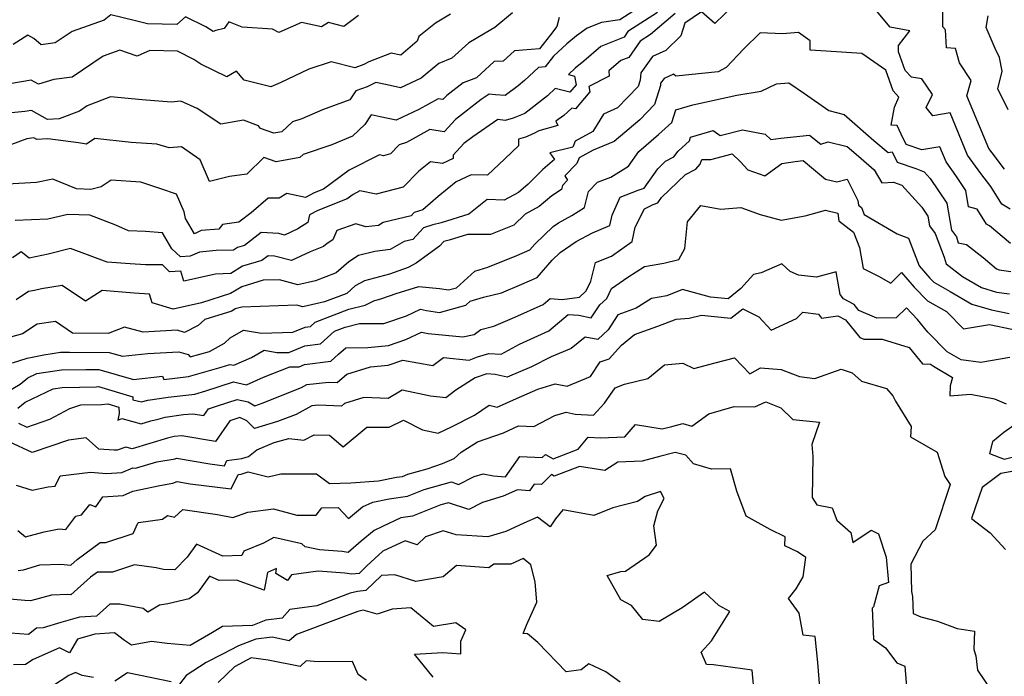
# Model space of a CAD drawing. Extents: x 2089624 to 2097826, y 2854827 to 2863029.
# Drawn here: x 2090612 to 2090906, y 2859176 to 2859372 of the extents above; entities that cross this region are included whole.
import ezdxf

# ---------------------------------------------------------------- set-up
doc = ezdxf.new("R2010")
doc.units = 0

msp = doc.modelspace()

# ---------------------------------------------------------------- linework, layer by layer
at = {"layer": 'Unknown_Line_Type', "color": 0}
for points in [[(2090905.93, 2859327.31, 2760), (2090902.25, 2859332.13, 2760), (2090901.24, 2859333.52, 2760), (2090898.52, 2859340.19, 2760), (2090894.69, 2859349.18, 2760), (2090895.98, 2859353.82, 2760), (2090892.47, 2859359.06, 2760), (2090891.29, 2859363.42, 2760), (2090888.57, 2859363.58, 2760), (2090888.34, 2859368.96, 2760), (2090887.47, 2859369.86, 2760), (2090887.5, 2859378.38, 2760)], [(2090758.82, 2859374.05, 2768), (2090753.55, 2859369.63, 2768), (2090750.68, 2859368, 2768), (2090745.8, 2859365.05, 2768), (2090740.69, 2859360.46, 2768), (2090736.81, 2859358.89, 2768), (2090731.56, 2859354.49, 2768), (2090725.36, 2859351.61, 2768), (2090721.38, 2859352.49, 2768), (2090717.96, 2859353.25, 2768), (2090715.38, 2859351.95, 2768), (2090711.99, 2859350.68, 2768), (2090710.26, 2859348, 2768), (2090702.04, 2859344.99, 2768), (2090695.92, 2859342.39, 2768), (2090693.06, 2859341.44, 2768), (2090689.89, 2859338.5, 2768), (2090687.49, 2859338.06, 2768), (2090683.56, 2859339.42, 2768), (2090682.9, 2859340.22, 2768), (2090678.42, 2859341.93, 2768), (2090671.65, 2859340.74, 2768), (2090664.6, 2859345.42, 2768), (2090659.69, 2859347.64, 2768), (2090656.84, 2859347.3, 2768), (2090648.14, 2859348.02, 2768), (2090638.68, 2859348.95, 2768), (2090631.68, 2859346.2, 2768), (2090629.43, 2859344.62, 2768), (2090623.34, 2859342.31, 2768), (2090619.86, 2859342.17, 2768), (2090615.08, 2859344.8, 2768), (2090613.07, 2859344.51, 2768), (2090604.12, 2859343.69, 2768)], [(2090797.91, 2859376.43, 2764), (2090790.98, 2859371.95, 2764), (2090785.42, 2859371.16, 2764), (2090781.16, 2859369.47, 2764), (2090777.96, 2859367.16, 2764), (2090775.13, 2859364.79, 2764), (2090771.09, 2859361.09, 2764), (2090768.58, 2859357.85, 2764), (2090766.66, 2859357.71, 2764), (2090762.42, 2859353.84, 2764), (2090760.53, 2859352.23, 2764), (2090756.62, 2859349.33, 2764), (2090753.79, 2859349.49, 2764), (2090751.85, 2859349.74, 2764), (2090749.44, 2859348.09, 2764), (2090741.77, 2859342.14, 2764), (2090738.38, 2859338.49, 2764), (2090734.09, 2859339.13, 2764), (2090727.12, 2859335.24, 2764), (2090725.01, 2859334.54, 2764), (2090722.37, 2859331.87, 2764), (2090720.32, 2859331.32, 2764), (2090719.09, 2859331.58, 2764), (2090710.05, 2859326.97, 2764), (2090702.37, 2859321.32, 2764), (2090699.51, 2859320.18, 2764), (2090696.98, 2859318.77, 2764), (2090691.4, 2859320.06, 2764), (2090689.08, 2859318.6, 2764), (2090685.84, 2859318.62, 2764), (2090680.69, 2859314.22, 2764), (2090677.05, 2859311.44, 2764), (2090672.2, 2859310.73, 2764), (2090671.07, 2859309.38, 2764), (2090665.81, 2859308.9, 2764), (2090663.8, 2859308, 2764), (2090661.05, 2859312.58, 2764), (2090660.71, 2859314.51, 2764), (2090658.35, 2859319.85, 2764), (2090653.68, 2859321.4, 2764), (2090647.73, 2859323.43, 2764), (2090638.89, 2859324.05, 2764), (2090635.9, 2859322.03, 2764), (2090632.82, 2859321.26, 2764), (2090628.55, 2859321.38, 2764), (2090621.4, 2859324.32, 2764), (2090616.59, 2859323.35, 2764), (2090607.75, 2859322.8, 2764)], [(2090807.53, 2859373.82, 2760), (2090800.13, 2859367.58, 2760), (2090797.06, 2859365.59, 2760), (2090793.6, 2859360.71, 2760), (2090791.24, 2859359.75, 2760), (2090787.7, 2859356.73, 2760), (2090787.72, 2859355.06, 2760), (2090781.68, 2859351.97, 2760), (2090781.97, 2859350.42, 2760), (2090777.64, 2859345.31, 2760), (2090776.58, 2859345.57, 2760), (2090774.19, 2859343.32, 2760), (2090771.81, 2859341.67, 2760), (2090772.38, 2859340.36, 2760), (2090766.7, 2859338.79, 2760), (2090765.23, 2859337.93, 2760), (2090762.7, 2859336.87, 2760), (2090760.66, 2859336.29, 2760), (2090760.62, 2859334.28, 2760), (2090756.61, 2859330.35, 2760), (2090751.39, 2859325.51, 2760), (2090746.47, 2859325.63, 2760), (2090742.03, 2859323.47, 2760), (2090736.61, 2859319.1, 2760), (2090732.01, 2859315.17, 2760), (2090729.5, 2859314.33, 2760), (2090728.54, 2859313.29, 2760), (2090720.22, 2859311.3, 2760), (2090718.79, 2859310.46, 2760), (2090715.04, 2859310, 2760), (2090712.03, 2859310.92, 2760), (2090706.29, 2859308.97, 2760), (2090705.13, 2859306.17, 2760), (2090703.41, 2859305.02, 2760), (2090702.39, 2859304.13, 2760), (2090698.39, 2859302.61, 2760), (2090692.78, 2859299.94, 2760), (2090687.72, 2859301.31, 2760), (2090685.79, 2859301.41, 2760), (2090683.93, 2859300, 2760), (2090678.11, 2859298.26, 2760), (2090674.64, 2859296.06, 2760), (2090670.02, 2859295.93, 2760), (2090660.63, 2859293.82, 2760), (2090659.67, 2859296.75, 2760), (2090656.34, 2859296.58, 2760), (2090654.17, 2859298.64, 2760), (2090649.13, 2859298.68, 2760), (2090644.53, 2859298.97, 2760), (2090637.67, 2859299.52, 2760), (2090626.73, 2859303.56, 2760), (2090620, 2859301.84, 2760), (2090614.37, 2859300.63, 2760), (2090612, 2859302.57, 2760), (2090609.41, 2859300.76, 2760)], [(2090802.22, 2859374.15, 2762), (2090793.35, 2859368.42, 2762), (2090792.19, 2859366.78, 2762), (2090785.25, 2859363.94, 2762), (2090780.19, 2859359.63, 2762), (2090777.63, 2859357.48, 2762), (2090775.63, 2859355.64, 2762), (2090777.38, 2859355.14, 2762), (2090777.87, 2859352.52, 2762), (2090776.02, 2859350.33, 2762), (2090771.65, 2859351.41, 2762), (2090769.36, 2859349.26, 2762), (2090762.51, 2859343.95, 2762), (2090759.08, 2859342.52, 2762), (2090756.71, 2859341.86, 2762), (2090754.5, 2859342.14, 2762), (2090746.96, 2859336.97, 2762), (2090744.35, 2859334.95, 2762), (2090741.16, 2859331.52, 2762), (2090741.07, 2859330.52, 2762), (2090737.94, 2859328.96, 2762), (2090734.32, 2859329.49, 2762), (2090730.86, 2859326.7, 2762), (2090726.17, 2859321.94, 2762), (2090718.07, 2859319.77, 2762), (2090713.25, 2859320.83, 2762), (2090711.17, 2859319.76, 2762), (2090709.39, 2859318.46, 2762), (2090700.62, 2859314.95, 2762), (2090698.21, 2859313.61, 2762), (2090697.64, 2859311.32, 2762), (2090694.72, 2859309.49, 2762), (2090690.72, 2859307.59, 2762), (2090689.02, 2859308.05, 2762), (2090683.76, 2859308.33, 2762), (2090678.72, 2859304.48, 2762), (2090676.65, 2859303.86, 2762), (2090675.42, 2859303.08, 2762), (2090670.3, 2859302.93, 2762), (2090665.25, 2859302.48, 2762), (2090662.48, 2859301.23, 2762), (2090659.56, 2859301.08, 2762), (2090657.02, 2859303.5, 2762), (2090654.21, 2859308.28, 2762), (2090649.18, 2859308.63, 2762), (2090644, 2859308.82, 2762), (2090640.23, 2859310.54, 2762), (2090632.53, 2859313.58, 2762), (2090625.89, 2859313.76, 2762), (2090619.97, 2859312.31, 2762), (2090610.12, 2859311.97, 2762)], [(2090825.11, 2859376.48, 2758), (2090819.37, 2859370.88, 2758), (2090815.36, 2859374.33, 2758), (2090810.33, 2859370.98, 2758), (2090809.16, 2859367.13, 2758), (2090804.73, 2859362.82, 2758), (2090800.67, 2859361.01, 2758), (2090797.21, 2859356.09, 2758), (2090797.05, 2859353.93, 2758), (2090796.44, 2859351.99, 2758), (2090790.29, 2859345.65, 2758), (2090786.06, 2859343.75, 2758), (2090784.2, 2859340.64, 2758), (2090782.91, 2859338.52, 2758), (2090777.56, 2859335.62, 2758), (2090776.88, 2859333.89, 2758), (2090770.03, 2859332.14, 2758), (2090771.38, 2859330.15, 2758), (2090767.91, 2859327.15, 2758), (2090763.52, 2859322.79, 2758), (2090760.61, 2859320.3, 2758), (2090756.4, 2859318.03, 2758), (2090751.31, 2859318.22, 2758), (2090745.84, 2859313.8, 2758), (2090737.55, 2859311.26, 2758), (2090734.99, 2859310.66, 2758), (2090732.25, 2859309.75, 2758), (2090729.07, 2859306.3, 2758), (2090726.42, 2859305.67, 2758), (2090722.24, 2859303.22, 2758), (2090717.67, 2859302.65, 2758), (2090712.79, 2859301.46, 2758), (2090709.91, 2859299.55, 2758), (2090706.13, 2859296.26, 2758), (2090699.97, 2859293.9, 2758), (2090694.64, 2859292.7, 2758), (2090689.15, 2859294.21, 2758), (2090684.29, 2859294.05, 2758), (2090677.91, 2859292.14, 2758), (2090674.55, 2859290.1, 2758), (2090665.85, 2859287.35, 2758), (2090657.45, 2859285.4, 2758), (2090651.15, 2859287.27, 2758), (2090650.3, 2859289.95, 2758), (2090645.7, 2859290.24, 2758), (2090636.2, 2859291, 2758), (2090631.22, 2859287.78, 2758), (2090624.25, 2859292.53, 2758), (2090618.07, 2859291.49, 2758), (2090615.96, 2859291.04, 2758), (2090614.2, 2859290.66, 2758), (2090610.48, 2859288.22, 2758)], [(2090907.67, 2859315.28, 2758), (2090905.12, 2859316.87, 2758), (2090901.83, 2859322.1, 2758), (2090898.89, 2859325.95, 2758), (2090894.85, 2859331.48, 2758), (2090889.72, 2859344.09, 2758), (2090884.49, 2859343.2, 2758), (2090882.52, 2859345.78, 2758), (2090884.46, 2859349.61, 2758), (2090881.25, 2859354.35, 2758), (2090878.16, 2859354.76, 2758), (2090876.23, 2859356.83, 2758), (2090874.29, 2859362.42, 2758), (2090874.22, 2859364.24, 2758), (2090877.62, 2859368.62, 2758), (2090871.72, 2859369.72, 2758), (2090866.23, 2859376.4, 2758)], [(2090740.28, 2859373.61, 2770), (2090735.88, 2859370.95, 2770), (2090730.85, 2859367, 2770), (2090730.39, 2859365.57, 2770), (2090725.51, 2859361.36, 2770), (2090722.58, 2859362.02, 2770), (2090715.91, 2859359.37, 2770), (2090714.42, 2859358.62, 2770), (2090711.75, 2859357.61, 2770), (2090704.61, 2859359.38, 2770), (2090697.93, 2859357.18, 2770), (2090689.35, 2859353.16, 2770), (2090686.63, 2859351.87, 2770), (2090678.59, 2859353.91, 2770), (2090676.29, 2859356.56, 2770), (2090673.42, 2859354.94, 2770), (2090665.64, 2859358.69, 2770), (2090663.55, 2859360.11, 2770), (2090658.74, 2859362.54, 2770), (2090650.39, 2859362.78, 2770), (2090646.64, 2859361.06, 2770), (2090641.46, 2859362.85, 2770), (2090636.44, 2859361.04, 2770), (2090627.2, 2859354.78, 2770), (2090621.76, 2859354.07, 2770), (2090617.12, 2859352.68, 2770), (2090614.95, 2859353.88, 2770), (2090608.59, 2859352.86, 2770)], [(2090772.76, 2859372.61, 2766), (2090772.07, 2859369.95, 2766), (2090770.18, 2859367.49, 2766), (2090766.91, 2859363.27, 2766), (2090759.49, 2859362.7, 2766), (2090756.05, 2859359.56, 2766), (2090753.4, 2859359.46, 2766), (2090748.12, 2859354.59, 2766), (2090744.09, 2859353.13, 2766), (2090739.18, 2859349.32, 2766), (2090738.05, 2859348.1, 2766), (2090736.61, 2859348.31, 2766), (2090730.89, 2859345.12, 2766), (2090724.05, 2859341.95, 2766), (2090719.33, 2859342.98, 2766), (2090716.59, 2859343.54, 2766), (2090714.69, 2859340.66, 2766), (2090711.02, 2859337.17, 2766), (2090704.82, 2859334.53, 2766), (2090696.3, 2859331.7, 2766), (2090695.32, 2859330.79, 2766), (2090688.18, 2859329.47, 2766), (2090684.53, 2859330.74, 2766), (2090679.42, 2859325.8, 2766), (2090674.28, 2859325.12, 2766), (2090668.25, 2859323.62, 2766), (2090665.5, 2859330.13, 2766), (2090659.86, 2859333.93, 2766), (2090656.19, 2859333.69, 2766), (2090652.49, 2859334.76, 2766), (2090644.82, 2859335.28, 2766), (2090633.95, 2859336.42, 2766), (2090631.48, 2859334.77, 2766), (2090629.12, 2859335.21, 2766), (2090619.95, 2859336.33, 2766), (2090616.61, 2859336.19, 2766), (2090615.7, 2859336.69, 2766), (2090613.69, 2859336.41, 2766), (2090609.02, 2859334.64, 2766)], [(2090712.86, 2859373.29, 2772), (2090708.42, 2859369.94, 2772), (2090703.81, 2859371.15, 2772), (2090701.76, 2859369.82, 2772), (2090695.74, 2859371.19, 2772), (2090689.04, 2859368.12, 2772), (2090687.11, 2859369.19, 2772), (2090677.99, 2859369.75, 2772), (2090674.09, 2859371.38, 2772), (2090672.64, 2859369.31, 2772), (2090670.16, 2859368.72, 2772), (2090669.36, 2859368.5, 2772), (2090667.18, 2859369.83, 2772), (2090661.04, 2859372.8, 2772), (2090658.54, 2859370.55, 2772), (2090649.72, 2859370.8, 2772), (2090646.13, 2859371.64, 2772), (2090638.75, 2859373.41, 2772), (2090636.8, 2859371.9, 2772), (2090627.22, 2859368.47, 2772), (2090622.15, 2859365.04, 2772), (2090617.96, 2859364.49, 2772), (2090615.77, 2859366.32, 2772), (2090613.91, 2859367.41, 2772), (2090609.57, 2859364.55, 2772)], [(2090907.07, 2859345.03, 2762), (2090903.95, 2859351.34, 2762), (2090905.25, 2859356.55, 2762), (2090904.49, 2859360.67, 2762), (2090903.18, 2859363.37, 2762), (2090900.44, 2859369.62, 2762), (2090901.1, 2859373.12, 2762)], [(2090907.79, 2859305.03, 2756), (2090901.44, 2859310.36, 2756), (2090900.61, 2859310.88, 2756), (2090897.82, 2859315.3, 2756), (2090895.22, 2859316.03, 2756), (2090894.38, 2859320.93, 2756), (2090891.41, 2859325.41, 2756), (2090888.46, 2859329.44, 2756), (2090886.61, 2859333.99, 2756), (2090881.22, 2859333.08, 2756), (2090876.55, 2859334.7, 2756), (2090875.03, 2859337.78, 2756), (2090873.84, 2859340.34, 2756), (2090872.08, 2859340.47, 2756), (2090873.05, 2859345.79, 2756), (2090874.4, 2859348.8, 2756), (2090872.64, 2859350.67, 2756), (2090870.47, 2859356.94, 2756), (2090863.3, 2859361.88, 2756), (2090852.66, 2859362.6, 2756), (2090847.87, 2859362.92, 2756), (2090847.8, 2859365.71, 2756), (2090844.37, 2859368.17, 2756), (2090839.61, 2859367.75, 2756), (2090832.92, 2859368.11, 2756), (2090827.97, 2859363.27, 2756), (2090822.71, 2859357.74, 2756), (2090820.32, 2859356.42, 2756), (2090807.7, 2859355.15, 2756), (2090806.95, 2859355.68, 2756), (2090804.17, 2859354.44, 2756), (2090803.15, 2859352.98, 2756), (2090803.1, 2859352.35, 2756), (2090801.33, 2859346.65, 2756), (2090796.9, 2859342.08, 2756), (2090789.25, 2859335.6, 2756), (2090782.98, 2859332.93, 2756), (2090778.74, 2859330.64, 2756), (2090778.09, 2859328.96, 2756), (2090774.54, 2859325.26, 2756), (2090775.26, 2859323.97, 2756), (2090773.81, 2859322.43, 2756), (2090773.5, 2859321.19, 2756), (2090770.62, 2859319.36, 2756), (2090766.82, 2859316.1, 2756), (2090762.69, 2859313.88, 2756), (2090759.21, 2859310.53, 2756), (2090752.29, 2859307.77, 2756), (2090745.37, 2859307.73, 2756), (2090739.91, 2859306.05, 2756), (2090738.29, 2859305.66, 2756), (2090737.02, 2859304.26, 2756), (2090730.01, 2859299.22, 2756), (2090727.62, 2859297.87, 2756), (2090722.13, 2859295.91, 2756), (2090714.59, 2859293.85, 2756), (2090711.85, 2859292.45, 2756), (2090709.29, 2859290.15, 2756), (2090702.6, 2859287.57, 2756), (2090696.16, 2859286.11, 2756), (2090694.37, 2859286.61, 2756), (2090677.94, 2859286.07, 2756), (2090675.96, 2859285.48, 2756), (2090674.92, 2859284.84, 2756), (2090666.9, 2859282.31, 2756), (2090664.89, 2859280.57, 2756), (2090660.8, 2859278.41, 2756), (2090658.58, 2859279.13, 2756), (2090648.39, 2859278.56, 2756), (2090642.86, 2859280.09, 2756), (2090637.94, 2859278.13, 2756), (2090627.32, 2859278.24, 2756), (2090622.25, 2859281.76, 2756), (2090616.77, 2859280.96, 2756), (2090612.34, 2859278.05, 2756), (2090606.27, 2859276.36, 2756)], [(2090609.39, 2859269.37, 2754), (2090613.8, 2859270.79, 2754), (2090618.7, 2859271.75, 2754), (2090623.76, 2859272.53, 2754), (2090626.45, 2859272.58, 2754), (2090638.3, 2859272.49, 2754), (2090642.27, 2859271.33, 2754), (2090649.79, 2859272.2, 2754), (2090659.06, 2859272.71, 2754), (2090661.84, 2859271.82, 2754), (2090662.49, 2859271.14, 2754), (2090668.24, 2859272.79, 2754), (2090672.79, 2859275.25, 2754), (2090674.46, 2859276.87, 2754), (2090678.47, 2859279.17, 2754), (2090683.83, 2859278.2, 2754), (2090693.13, 2859278.51, 2754), (2090696.85, 2859280.04, 2754), (2090698.46, 2859280.24, 2754), (2090699.87, 2859281.52, 2754), (2090709.97, 2859285.42, 2754), (2090714.85, 2859286.61, 2754), (2090717.44, 2859287.93, 2754), (2090719.78, 2859288.57, 2754), (2090724.07, 2859290.09, 2754), (2090730.87, 2859292.24, 2754), (2090737.02, 2859291.58, 2754), (2090739.74, 2859291.18, 2754), (2090742.08, 2859291.84, 2754), (2090747.62, 2859296.82, 2754), (2090751.46, 2859297.97, 2754), (2090760.13, 2859301.43, 2754), (2090764.08, 2859303.18, 2754), (2090765.51, 2859304.82, 2754), (2090771.01, 2859310.17, 2754), (2090772.6, 2859311.24, 2754), (2090776.64, 2859313.41, 2754), (2090780.43, 2859315.82, 2754), (2090781.6, 2859320.58, 2754), (2090784.3, 2859323.45, 2754), (2090788.28, 2859324.91, 2754), (2090793.54, 2859328.16, 2754), (2090796.62, 2859332.57, 2754), (2090802.53, 2859337.65, 2754), (2090806.46, 2859341.22, 2754), (2090807.65, 2859345.03, 2754), (2090812.73, 2859346.55, 2754), (2090825.93, 2859349.45, 2754), (2090833.16, 2859350.66, 2754), (2090837.77, 2859352.78, 2754), (2090841.47, 2859353.11, 2754), (2090846.14, 2859349.92, 2754), (2090853.41, 2859344.8, 2754), (2090858.01, 2859343.66, 2754), (2090866.91, 2859335.86, 2754), (2090871.13, 2859332.31, 2754), (2090872.35, 2859332.51, 2754), (2090873.89, 2859329.38, 2754), (2090879.43, 2859327.46, 2754), (2090881.95, 2859326.54, 2754), (2090883.77, 2859324.55, 2754), (2090888.73, 2859317.08, 2754), (2090890.09, 2859309.08, 2754), (2090891.58, 2859307.05, 2754), (2090892.06, 2859305.29, 2754), (2090894.61, 2859304.8, 2754), (2090899.61, 2859300.86, 2754), (2090903.58, 2859297.53, 2754), (2090904.35, 2859297.18, 2754), (2090907.89, 2859296.73, 2754)], [(2090607.79, 2859260.66, 2752), (2090611.67, 2859262.98, 2752), (2090613.96, 2859264.85, 2752), (2090616.69, 2859266.14, 2752), (2090623.99, 2859267.27, 2752), (2090631.28, 2859267.41, 2752), (2090635.15, 2859267.38, 2752), (2090645.59, 2859264.35, 2752), (2090654.23, 2859265.35, 2752), (2090654.59, 2859264.39, 2752), (2090661.99, 2859265.25, 2752), (2090671.77, 2859268.07, 2752), (2090674.33, 2859268.9, 2752), (2090675.54, 2859268.64, 2752), (2090680.84, 2859270.98, 2752), (2090684.64, 2859273.16, 2752), (2090688.37, 2859272.49, 2752), (2090692.03, 2859272.5, 2752), (2090696.75, 2859274.43, 2752), (2090701.5, 2859275.04, 2752), (2090705.62, 2859278.81, 2752), (2090708.85, 2859280.05, 2752), (2090713.12, 2859281.09, 2752), (2090720.39, 2859281.15, 2752), (2090727.16, 2859283.43, 2752), (2090731.33, 2859285.4, 2752), (2090733.18, 2859284.99, 2752), (2090736.99, 2859284.43, 2752), (2090744.88, 2859286.64, 2752), (2090746.18, 2859287.81, 2752), (2090750.18, 2859289.01, 2752), (2090755.53, 2859290.3, 2752), (2090761.65, 2859292.92, 2752), (2090766.2, 2859294.93, 2752), (2090770.71, 2859300.1, 2752), (2090773.06, 2859302.39, 2752), (2090777.92, 2859305.68, 2752), (2090782.74, 2859308.27, 2752), (2090787.93, 2859310.44, 2752), (2090788.69, 2859313.54, 2752), (2090791.07, 2859318.96, 2752), (2090796.4, 2859320.97, 2752), (2090798.23, 2859321.59, 2752), (2090802.26, 2859327.42, 2752), (2090804.64, 2859329.73, 2752), (2090807.12, 2859330.96, 2752), (2090808.38, 2859332.65, 2752), (2090811.76, 2859335.72, 2752), (2090812.11, 2859336.85, 2752), (2090818.88, 2859338.87, 2752), (2090820.9, 2859337.38, 2752), (2090827.62, 2859339.08, 2752), (2090834.43, 2859337.75, 2752), (2090836.08, 2859336.15, 2752), (2090839.03, 2859336.6, 2752), (2090847.67, 2859337.46, 2752), (2090851.05, 2859334.74, 2752), (2090853.26, 2859335.5, 2752), (2090858.9, 2859334.1, 2752), (2090862.28, 2859331.13, 2752), (2090867.03, 2859327.14, 2752), (2090869.23, 2859323.2, 2752), (2090872.75, 2859323.43, 2752), (2090875.29, 2859322.5, 2752), (2090881.27, 2859315.94, 2752), (2090883.07, 2859313.23, 2752), (2090883.57, 2859310.32, 2752), (2090885.24, 2859308.04, 2752), (2090887.93, 2859301.01, 2752), (2090888.46, 2859299.02, 2752), (2090893.37, 2859295.19, 2752), (2090899.1, 2859291.88, 2752), (2090903.59, 2859290.52, 2752), (2090907.4, 2859290.03, 2752)], [(2090610.94, 2859255.85, 2750), (2090613.12, 2859257.64, 2750), (2090621.48, 2859261.59, 2750), (2090624.22, 2859262.02, 2750), (2090629.35, 2859262.11, 2750), (2090634.42, 2859262.17, 2750), (2090635.08, 2859262.25, 2750), (2090645.33, 2859259.24, 2750), (2090645.35, 2859258.29, 2750), (2090647.97, 2859257.76, 2750), (2090649.83, 2859258.25, 2750), (2090655.91, 2859259.12, 2750), (2090663.9, 2859260.05, 2750), (2090667.16, 2859260.99, 2750), (2090675.43, 2859263.67, 2750), (2090679.32, 2859262.84, 2750), (2090684.44, 2859265.09, 2750), (2090692.29, 2859268.18, 2750), (2090695.08, 2859268.19, 2750), (2090696.66, 2859268.83, 2750), (2090704.54, 2859269.84, 2750), (2090706.83, 2859271.93, 2750), (2090708.99, 2859273.87, 2750), (2090715.64, 2859273.92, 2750), (2090721.81, 2859274.52, 2750), (2090726.99, 2859276.35, 2750), (2090731.67, 2859278.55, 2750), (2090733.67, 2859278.11, 2750), (2090744.01, 2859277.13, 2750), (2090747.4, 2859277.8, 2750), (2090749.37, 2859279.39, 2750), (2090753.26, 2859280.33, 2750), (2090759.56, 2859283.03, 2750), (2090768.07, 2859286.85, 2750), (2090770.07, 2859288.57, 2750), (2090773.71, 2859288.34, 2750), (2090778.87, 2859289.06, 2750), (2090780.88, 2859290.87, 2750), (2090782.25, 2859293.84, 2750), (2090783.69, 2859299.34, 2750), (2090788.41, 2859301.24, 2750), (2090794.64, 2859305.65, 2750), (2090795.55, 2859309.97, 2750), (2090798.31, 2859315.46, 2750), (2090800.88, 2859316.77, 2750), (2090802.33, 2859317.27, 2750), (2090803.38, 2859318.79, 2750), (2090810.53, 2859325.71, 2750), (2090813.68, 2859327.27, 2750), (2090814.96, 2859328.83, 2750), (2090815.49, 2859330.19, 2750), (2090818.16, 2859330.22, 2750), (2090824.52, 2859331.89, 2750), (2090826.91, 2859329.57, 2750), (2090829.23, 2859327.14, 2750), (2090834.28, 2859325.33, 2750), (2090839.33, 2859329, 2750), (2090843.37, 2859329.61, 2750), (2090845.71, 2859329.84, 2750), (2090848.82, 2859327.33, 2750), (2090852.45, 2859324.3, 2750), (2090855.8, 2859323.51, 2750), (2090858.96, 2859324.31, 2750), (2090862.12, 2859317.9, 2750), (2090862.32, 2859316.54, 2750), (2090863.19, 2859315.86, 2750), (2090864.03, 2859313.77, 2750), (2090873.9, 2859307.99, 2750), (2090877.22, 2859306.62, 2750), (2090880.4, 2859298.38, 2750), (2090883.62, 2859294.74, 2750), (2090884.78, 2859293.53, 2750), (2090889.71, 2859290.72, 2750), (2090896.23, 2859286.96, 2750), (2090902.04, 2859285.18, 2750), (2090907.36, 2859284.08, 2750)], [(2090611.15, 2859251.36, 2748), (2090613.7, 2859250.18, 2748), (2090620.51, 2859252.52, 2748), (2090626.55, 2859255.74, 2748), (2090629.83, 2859256.8, 2748), (2090635.96, 2859256.87, 2748), (2090637.9, 2859257.12, 2748), (2090641.18, 2859256.15, 2748), (2090641.23, 2859254.19, 2748), (2090640.82, 2859252.22, 2748), (2090642.07, 2859252.7, 2748), (2090647.8, 2859251.09, 2748), (2090650.71, 2859251.98, 2748), (2090652.92, 2859252.54, 2748), (2090655.05, 2859253.11, 2748), (2090660.49, 2859253.89, 2748), (2090663.25, 2859254.16, 2748), (2090666.59, 2859253.59, 2748), (2090668.01, 2859255.65, 2748), (2090670.7, 2859256.55, 2748), (2090676.52, 2859258.44, 2748), (2090679.78, 2859257.75, 2748), (2090681.86, 2859256.51, 2748), (2090684.03, 2859257.36, 2748), (2090695.79, 2859262.01, 2748), (2090697.35, 2859262.86, 2748), (2090703.89, 2859263.62, 2748), (2090706.48, 2859263.49, 2748), (2090709.29, 2859266.03, 2748), (2090716.39, 2859268.15, 2748), (2090721.71, 2859268.66, 2748), (2090726.05, 2859270.19, 2748), (2090735.04, 2859268.62, 2748), (2090738.21, 2859271.01, 2748), (2090745.9, 2859270.21, 2748), (2090748.37, 2859271.12, 2748), (2090751.79, 2859272.2, 2748), (2090755.42, 2859271.92, 2748), (2090760.96, 2859274.98, 2748), (2090769.72, 2859278.92, 2748), (2090775.51, 2859283.87, 2748), (2090778.68, 2859283.67, 2748), (2090782.4, 2859282.83, 2748), (2090784.95, 2859286.69, 2748), (2090787.05, 2859288.57, 2748), (2090788.43, 2859291.56, 2748), (2090793.3, 2859294.96, 2748), (2090798.28, 2859298.19, 2748), (2090804.09, 2859299.15, 2748), (2090808.57, 2859300.3, 2748), (2090810.41, 2859303.6, 2748), (2090811.18, 2859311.59, 2748), (2090815.2, 2859316.42, 2748), (2090821.16, 2859315.32, 2748), (2090827.11, 2859315.78, 2748), (2090832.9, 2859313.69, 2748), (2090839.14, 2859312.01, 2748), (2090846.38, 2859313.34, 2748), (2090852.39, 2859315.04, 2748), (2090856.13, 2859314.15, 2748), (2090856.46, 2859311.86, 2748), (2090860.81, 2859308.44, 2748), (2090862.64, 2859303.91, 2748), (2090863.73, 2859297.6, 2748), (2090868.27, 2859295.3, 2748), (2090871.94, 2859293.18, 2748), (2090875.14, 2859296.35, 2748), (2090878.96, 2859292.02, 2748), (2090882.92, 2859287.91, 2748), (2090888.6, 2859284.68, 2748), (2090893.69, 2859279.5, 2748), (2090901.5, 2859280.88, 2748), (2090908.14, 2859279.49, 2748)], [(2090907.52, 2859270.93, 2746), (2090898.85, 2859269.5, 2746), (2090893, 2859270.26, 2746), (2090888.82, 2859272.68, 2746), (2090883.06, 2859278.57, 2746), (2090879.92, 2859282.36, 2746), (2090876.62, 2859285.85, 2746), (2090873.53, 2859282.87, 2746), (2090867.83, 2859282.78, 2746), (2090862.42, 2859285.02, 2746), (2090860.99, 2859286.78, 2746), (2090857.83, 2859288.48, 2746), (2090856.84, 2859289.76, 2746), (2090855.62, 2859296.6, 2746), (2090849.74, 2859295, 2746), (2090844.36, 2859295.63, 2746), (2090841.89, 2859296.64, 2746), (2090839.42, 2859298.94, 2746), (2090833.22, 2859296.31, 2746), (2090830.9, 2859295.84, 2746), (2090827.1, 2859291.59, 2746), (2090823.29, 2859288.54, 2746), (2090818.1, 2859289.05, 2746), (2090809.7, 2859291.26, 2746), (2090804.98, 2859289.41, 2746), (2090800.44, 2859288.66, 2746), (2090795.86, 2859285.69, 2746), (2090790.31, 2859283.71, 2746), (2090787.47, 2859279.22, 2746), (2090784.41, 2859276.33, 2746), (2090780.54, 2859277.04, 2746), (2090776.4, 2859273.62, 2746), (2090770.42, 2859271.13, 2746), (2090764.52, 2859268.18, 2746), (2090757.23, 2859265.09, 2746), (2090753.69, 2859265.87, 2746), (2090751.19, 2859266.06, 2746), (2090747.65, 2859264.93, 2746), (2090741.95, 2859261.16, 2746), (2090738.89, 2859258.86, 2746), (2090734.34, 2859259.4, 2746), (2090725.82, 2859261.16, 2746), (2090721.73, 2859258.7, 2746), (2090714.38, 2859258.96, 2746), (2090708.66, 2859257.25, 2746), (2090707.71, 2859256.4, 2746), (2090700.88, 2859256.75, 2746), (2090698.84, 2859256.51, 2746), (2090694.16, 2859253.96, 2746), (2090690.21, 2859252.4, 2746), (2090688.63, 2859251.78, 2746), (2090681.74, 2859249.76, 2746), (2090679.38, 2859251.98, 2746), (2090677.3, 2859253.06, 2746), (2090674.32, 2859252.06, 2746), (2090670.05, 2859245.88, 2746), (2090660.02, 2859247.59, 2746), (2090657.73, 2859247.36, 2746), (2090655.66, 2859246.83, 2746), (2090645.18, 2859243.64, 2746), (2090643.26, 2859244.18, 2746), (2090640.7, 2859243.21, 2746), (2090639.76, 2859243.25, 2746), (2090635.18, 2859243.59, 2746), (2090631.39, 2859246.9, 2746), (2090626.08, 2859246.25, 2746), (2090615.29, 2859242.55, 2746), (2090608.36, 2859245.77, 2746)], [(2090610.51, 2859232.76, 2744), (2090615.21, 2859231.32, 2744), (2090620.05, 2859232.27, 2744), (2090622.09, 2859232.48, 2744), (2090623.6, 2859235.57, 2744), (2090632.68, 2859236.64, 2744), (2090637.48, 2859236.25, 2744), (2090642.09, 2859236.57, 2744), (2090645.31, 2859237.95, 2744), (2090646.1, 2859237.89, 2744), (2090652.49, 2859239.81, 2744), (2090657.98, 2859240.66, 2744), (2090658.39, 2859240.82, 2744), (2090668.39, 2859239.13, 2744), (2090672.72, 2859238.6, 2744), (2090673.45, 2859240.12, 2744), (2090677.96, 2859240.76, 2744), (2090679.92, 2859241.34, 2744), (2090682.45, 2859243.37, 2744), (2090687.59, 2859245.52, 2744), (2090691.96, 2859246.77, 2744), (2090696.43, 2859246.22, 2744), (2090699.6, 2859247.85, 2744), (2090704.12, 2859247.71, 2744), (2090708.22, 2859244.24, 2744), (2090715.3, 2859250.15, 2744), (2090721.99, 2859250.1, 2744), (2090726.31, 2859252.19, 2744), (2090731.9, 2859249.38, 2744), (2090736.68, 2859248.31, 2744), (2090740.59, 2859250.22, 2744), (2090747.47, 2859253.75, 2744), (2090751.87, 2859256.75, 2744), (2090754.26, 2859256.12, 2744), (2090760.01, 2859258.75, 2744), (2090766.38, 2859261.54, 2744), (2090771.64, 2859263.13, 2744), (2090775.18, 2859262.41, 2744), (2090782.13, 2859265.24, 2744), (2090785.1, 2859269.67, 2744), (2090787.72, 2859270.59, 2744), (2090791.43, 2859274.69, 2744), (2090795.34, 2859277.86, 2744), (2090802.34, 2859280.35, 2744), (2090807.76, 2859282.42, 2744), (2090811.71, 2859282.72, 2744), (2090815.38, 2859283.58, 2744), (2090824.13, 2859282.72, 2744), (2090827.69, 2859285.57, 2744), (2090832.48, 2859283.18, 2744), (2090836.23, 2859279.19, 2744), (2090843.74, 2859282.61, 2744), (2090845.68, 2859284.5, 2744), (2090850.3, 2859283.97, 2744), (2090851.19, 2859282.77, 2744), (2090856.09, 2859283.46, 2744), (2090858.37, 2859282.24, 2744), (2090862.69, 2859276.92, 2744), (2090863.92, 2859276.41, 2744), (2090869.37, 2859276.49, 2744), (2090877.47, 2859273.92, 2744), (2090881.39, 2859269.05, 2744), (2090883.85, 2859269.01, 2744), (2090884.72, 2859268.35, 2744), (2090890.41, 2859264.98, 2744), (2090889.74, 2859262.47, 2744), (2090889.64, 2859259.48, 2744), (2090895.76, 2859259.96, 2744), (2090902.93, 2859258.65, 2744), (2090906.48, 2859257.1, 2744)], [(2090610.93, 2859219.19, 2742), (2090613.26, 2859217.35, 2742), (2090618.79, 2859218.86, 2742), (2090623.31, 2859219.73, 2742), (2090625.3, 2859219.56, 2742), (2090628.27, 2859223.52, 2742), (2090629.99, 2859223.93, 2742), (2090632.49, 2859226.97, 2742), (2090634.32, 2859226.28, 2742), (2090636.38, 2859229.29, 2742), (2090642.47, 2859229.71, 2742), (2090645.35, 2859230.95, 2742), (2090653.39, 2859232.73, 2742), (2090657.29, 2859233.34, 2742), (2090658.59, 2859233.84, 2742), (2090662.47, 2859233.19, 2742), (2090674.73, 2859231.68, 2742), (2090676.82, 2859235.98, 2742), (2090677.7, 2859236.11, 2742), (2090679.82, 2859236.74, 2742), (2090685.81, 2859235.28, 2742), (2090689.62, 2859236.16, 2742), (2090694.02, 2859236.17, 2742), (2090700.22, 2859236.18, 2742), (2090704.11, 2859233.33, 2742), (2090710.51, 2859233.47, 2742), (2090718.8, 2859234.09, 2742), (2090724.15, 2859235.14, 2742), (2090725.93, 2859235.4, 2742), (2090727.55, 2859236.05, 2742), (2090733.34, 2859237.67, 2742), (2090737.94, 2859239.31, 2742), (2090741.44, 2859240.76, 2742), (2090743.53, 2859242.62, 2742), (2090748.4, 2859245.76, 2742), (2090756.14, 2859248.48, 2742), (2090760.64, 2859250.54, 2742), (2090765.26, 2859250.3, 2742), (2090771.52, 2859253.59, 2742), (2090774.89, 2859254.61, 2742), (2090777.55, 2859254.07, 2742), (2090783.03, 2859253.77, 2742), (2090786.34, 2859257.33, 2742), (2090789.55, 2859261.94, 2742), (2090792.29, 2859263.04, 2742), (2090799.27, 2859264.67, 2742), (2090804.25, 2859268.81, 2742), (2090809.81, 2859269.27, 2742), (2090813.1, 2859267.66, 2742), (2090819.41, 2859269.37, 2742), (2090825.2, 2859270.9, 2742), (2090829.79, 2859266.1, 2742), (2090832.99, 2859267.85, 2742), (2090839.22, 2859267.35, 2742), (2090844.68, 2859265.25, 2742), (2090849.24, 2859264.65, 2742), (2090857.13, 2859267.49, 2742), (2090860.37, 2859266.36, 2742), (2090863.23, 2859263.92, 2742), (2090870.64, 2859261.69, 2742), (2090872.53, 2859259.5, 2742), (2090873.37, 2859257.94, 2742), (2090878.02, 2859250.31, 2742), (2090877.84, 2859247.22, 2742), (2090885.79, 2859242.61, 2742), (2090888.13, 2859235.37, 2742), (2090889.73, 2859232.96, 2742), (2090885.25, 2859219.48, 2742), (2090881.56, 2859216.08, 2742), (2090877.98, 2859209.21, 2742), (2090878.14, 2859200.95, 2742), (2090878.45, 2859199.54, 2742), (2090878.61, 2859194.43, 2742), (2090880.93, 2859193.4, 2742), (2090885.93, 2859192.07, 2742), (2090891.81, 2859189.94, 2742), (2090896.94, 2859189.09, 2742), (2090896.77, 2859183.61, 2742), (2090897.35, 2859181.77, 2742), (2090897.83, 2859177.49, 2742), (2090902.06, 2859171.32, 2742)], [(2090611.05, 2859207.28, 2740), (2090612.67, 2859207.44, 2740), (2090617.54, 2859208.92, 2740), (2090623.85, 2859209.13, 2740), (2090626.77, 2859208.85, 2740), (2090628.68, 2859210.54, 2740), (2090635.57, 2859215.63, 2740), (2090637.27, 2859215.62, 2740), (2090645.49, 2859218.36, 2740), (2090646.83, 2859221.4, 2740), (2090647.01, 2859221.67, 2740), (2090654.2, 2859222.67, 2740), (2090655.66, 2859223.73, 2740), (2090657.81, 2859223.17, 2740), (2090660.25, 2859225.53, 2740), (2090670.68, 2859223.99, 2740), (2090675.25, 2859223.13, 2740), (2090679.7, 2859224.68, 2740), (2090687.4, 2859225.71, 2740), (2090694.35, 2859223.83, 2740), (2090700.17, 2859223.79, 2740), (2090701.88, 2859225.98, 2740), (2090706.78, 2859226.09, 2740), (2090709.82, 2859222.84, 2740), (2090714.03, 2859226.26, 2740), (2090717.06, 2859227.7, 2740), (2090721.97, 2859228.66, 2740), (2090727.46, 2859229.48, 2740), (2090732.48, 2859231.48, 2740), (2090740.57, 2859233.74, 2740), (2090742.74, 2859233.02, 2740), (2090747.35, 2859235.38, 2740), (2090750.13, 2859236.16, 2740), (2090753.19, 2859235.61, 2740), (2090756.75, 2859235.32, 2740), (2090761.04, 2859241.35, 2740), (2090767.73, 2859241.02, 2740), (2090768.72, 2859242, 2740), (2090771, 2859240.65, 2740), (2090778.47, 2859243.55, 2740), (2090781.47, 2859247.13, 2740), (2090785.13, 2859246.92, 2740), (2090792.47, 2859247.26, 2740), (2090795.63, 2859250.98, 2740), (2090803.57, 2859249.6, 2740), (2090806.48, 2859250.38, 2740), (2090809.75, 2859251.26, 2740), (2090812.49, 2859250.48, 2740), (2090817.54, 2859254.09, 2740), (2090825.09, 2859256.36, 2740), (2090831.3, 2859256.26, 2740), (2090834.55, 2859257.7, 2740), (2090839.05, 2859255.91, 2740), (2090842.66, 2859252.38, 2740), (2090850.62, 2859251.63, 2740), (2090848.34, 2859244.97, 2740), (2090848.62, 2859241.33, 2740), (2090848.4, 2859229.14, 2740), (2090849.85, 2859226.92, 2740), (2090854.47, 2859226.06, 2740), (2090855.81, 2859222.35, 2740), (2090860.04, 2859218.61, 2740), (2090860.63, 2859215.63, 2740), (2090866.05, 2859219.34, 2740), (2090868.32, 2859218.23, 2740), (2090870.62, 2859211.25, 2740), (2090871.29, 2859203.71, 2740), (2090868.44, 2859202.7, 2740), (2090866.77, 2859196.37, 2740), (2090866.43, 2859196.05, 2740), (2090866.75, 2859186.7, 2740), (2090870.33, 2859184.12, 2740), (2090873.74, 2859179.63, 2740), (2090876.2, 2859178.65, 2740), (2090876.97, 2859168.79, 2740)], [(2090910.57, 2859251.92, 2744), (2090905.79, 2859248.52, 2744), (2090902.4, 2859245.79, 2744), (2090901.44, 2859242.25, 2744), (2090905.81, 2859240.59, 2744), (2090908.22, 2859241.2, 2744)], [(2090850.76, 2859172.26, 2738), (2090850.11, 2859179.76, 2738), (2090849.37, 2859187.5, 2738), (2090845.73, 2859187.93, 2738), (2090844.6, 2859194.53, 2738), (2090841.4, 2859198.86, 2738), (2090843.63, 2859201.75, 2738), (2090845.72, 2859205.33, 2738), (2090846.51, 2859211.14, 2738), (2090844.06, 2859212.82, 2738), (2090840.23, 2859214.66, 2738), (2090840.35, 2859217.29, 2738), (2090835.92, 2859219.5, 2738), (2090828.7, 2859223.52, 2738), (2090825.89, 2859231.02, 2738), (2090824, 2859237.63, 2738), (2090818.33, 2859237.58, 2738), (2090812.92, 2859239.15, 2738), (2090810.63, 2859241.76, 2738), (2090807.46, 2859242.6, 2738), (2090803.25, 2859241.45, 2738), (2090797.61, 2859239.99, 2738), (2090790.35, 2859239.62, 2738), (2090786.44, 2859237.15, 2738), (2090778.86, 2859238.36, 2738), (2090771.35, 2859235.45, 2738), (2090770.53, 2859235.93, 2738), (2090767.56, 2859232.96, 2738), (2090765.36, 2859233.07, 2738), (2090763.94, 2859231.08, 2738), (2090760.36, 2859231.38, 2738), (2090756.07, 2859229.5, 2738), (2090749.84, 2859227.57, 2738), (2090745.82, 2859225.51, 2738), (2090739.68, 2859227.54, 2738), (2090737.41, 2859226.9, 2738), (2090728.99, 2859223.55, 2738), (2090725.46, 2859223.02, 2738), (2090719.99, 2859220.41, 2738), (2090717.47, 2859219.22, 2738), (2090713.61, 2859216.09, 2738), (2090709.7, 2859212.64, 2738), (2090707.95, 2859212.93, 2738), (2090701.17, 2859213.41, 2738), (2090696.89, 2859214.37, 2738), (2090695.85, 2859215.24, 2738), (2090687.53, 2859217.17, 2738), (2090684.38, 2859215.46, 2738), (2090678.53, 2859213.01, 2738), (2090677.96, 2859211.72, 2738), (2090672.26, 2859211.59, 2738), (2090664.38, 2859215.18, 2738), (2090661.56, 2859211.25, 2738), (2090657.93, 2859207.42, 2738), (2090654.55, 2859207.59, 2738), (2090652.28, 2859208.02, 2738), (2090645.86, 2859208.95, 2738), (2090639.26, 2859206.74, 2738), (2090634.76, 2859206.78, 2738), (2090632.66, 2859205.23, 2738), (2090626.77, 2859200.01, 2738), (2090625.88, 2859200.09, 2738), (2090621, 2859199.93, 2738), (2090614.7, 2859198.23, 2738), (2090613.05, 2859198.26, 2738), (2090606.3, 2859198.9, 2738)], [(2090909.82, 2859237.21, 2744), (2090904.84, 2859236.23, 2744), (2090899.32, 2859232.14, 2744), (2090896.07, 2859222.79, 2744), (2090901.68, 2859218.57, 2744), (2090906.24, 2859213.51, 2744)], [(2090831.17, 2859169.9, 2736), (2090830.51, 2859177.48, 2736), (2090818.93, 2859179.07, 2736), (2090816.84, 2859179.2, 2736), (2090815.26, 2859182.89, 2736), (2090818.36, 2859186.25, 2736), (2090823.82, 2859195.04, 2736), (2090820.59, 2859196.78, 2736), (2090816.3, 2859200.74, 2736), (2090809.62, 2859196.06, 2736), (2090802.74, 2859192.02, 2736), (2090797.83, 2859192.6, 2736), (2090794.39, 2859196.82, 2736), (2090791.23, 2859198.5, 2736), (2090787.17, 2859205.82, 2736), (2090791.26, 2859206.94, 2736), (2090792.63, 2859207.09, 2736), (2090799.72, 2859211.99, 2736), (2090801.94, 2859214.85, 2736), (2090801.13, 2859220.67, 2736), (2090802.32, 2859225.11, 2736), (2090804.21, 2859228.76, 2736), (2090803.15, 2859230.92, 2736), (2090798.47, 2859229.41, 2736), (2090796.25, 2859227.95, 2736), (2090788.81, 2859225.99, 2736), (2090783.21, 2859223.74, 2736), (2090773.92, 2859225.45, 2736), (2090771.68, 2859222.69, 2736), (2090770.08, 2859220.31, 2736), (2090766.34, 2859223.22, 2736), (2090762.22, 2859221.43, 2736), (2090756.86, 2859218.98, 2736), (2090751.49, 2859217.29, 2736), (2090741.97, 2859217.91, 2736), (2090738.12, 2859219.14, 2736), (2090732.89, 2859217.32, 2736), (2090730.31, 2859214.92, 2736), (2090726.81, 2859216.15, 2736), (2090720.04, 2859213.08, 2736), (2090715.35, 2859208.62, 2736), (2090712.98, 2859206.37, 2736), (2090710.79, 2859206.13, 2736), (2090708.74, 2859206.48, 2736), (2090700.76, 2859207.04, 2736), (2090692.83, 2859205.98, 2736), (2090691.55, 2859204.28, 2736), (2090688.09, 2859206.35, 2736), (2090688.26, 2859207.86, 2736), (2090685.63, 2859206.67, 2736), (2090684.64, 2859201.4, 2736), (2090676.35, 2859204.38, 2736), (2090671.13, 2859204.26, 2736), (2090668.25, 2859205.57, 2736), (2090664.69, 2859200.62, 2736), (2090662.18, 2859198.84, 2736), (2090655.83, 2859197.29, 2736), (2090653.34, 2859196.88, 2736), (2090649.85, 2859194.8, 2736), (2090648.44, 2859195.86, 2736), (2090641.41, 2859197.18, 2736), (2090638.45, 2859197.18, 2736), (2090634.48, 2859193.66, 2736), (2090629.37, 2859193.28, 2736), (2090623.77, 2859191.73, 2736), (2090618.52, 2859190.17, 2736), (2090616.53, 2859190.05, 2736), (2090614.14, 2859188.1, 2736), (2090606.1, 2859188.76, 2736)], [(2090791.08, 2859173.9, 2734), (2090786.77, 2859176.96, 2734), (2090781.72, 2859179.38, 2734), (2090779.4, 2859177.54, 2734), (2090774.9, 2859176.93, 2734), (2090766.44, 2859185.74, 2734), (2090763.34, 2859188.34, 2734), (2090762.05, 2859188.41, 2734), (2090763.06, 2859190.92, 2734), (2090766.14, 2859197.84, 2734), (2090765.68, 2859203.88, 2734), (2090764.32, 2859208.98, 2734), (2090762.06, 2859210.82, 2734), (2090758.38, 2859209.14, 2734), (2090753.3, 2859209.15, 2734), (2090751.74, 2859208.02, 2734), (2090742.13, 2859208.74, 2734), (2090738.15, 2859205.38, 2734), (2090729.95, 2859203.96, 2734), (2090723.63, 2859205.99, 2734), (2090719.71, 2859205.75, 2734), (2090714.97, 2859201.25, 2734), (2090712.53, 2859200.98, 2734), (2090710.31, 2859200.53, 2734), (2090700.35, 2859196.73, 2734), (2090692.27, 2859195.63, 2734), (2090689.95, 2859192.99, 2734), (2090685.13, 2859192.43, 2734), (2090681.08, 2859190.86, 2734), (2090672.18, 2859190.54, 2734), (2090669.18, 2859188.7, 2734), (2090662.44, 2859184.83, 2734), (2090655.6, 2859185.45, 2734), (2090650.93, 2859186, 2734), (2090644.99, 2859184.95, 2734), (2090642.86, 2859186.3, 2734), (2090639.82, 2859188.64, 2734), (2090634.01, 2859188.21, 2734), (2090628.8, 2859186.77, 2734), (2090626.45, 2859182.66, 2734), (2090623.43, 2859184.14, 2734), (2090615.5, 2859180.69, 2734), (2090613.24, 2859179.2, 2734), (2090609.7, 2859179.07, 2734)], [(2090735.14, 2859175.39, 2732), (2090729.53, 2859182.27, 2732), (2090737.98, 2859182.76, 2732), (2090743.37, 2859182.39, 2732), (2090743.36, 2859186.15, 2732), (2090744.92, 2859189.49, 2732), (2090741.95, 2859191.64, 2732), (2090735.26, 2859190.54, 2732), (2090728.47, 2859196.07, 2732), (2090722.85, 2859195.7, 2732), (2090718.44, 2859194.21, 2732), (2090714.16, 2859195.36, 2732), (2090712.6, 2859195.04, 2732), (2090706.76, 2859192.82, 2732), (2090694.29, 2859188.11, 2732), (2090692.13, 2859186.22, 2732), (2090686.96, 2859187.34, 2732), (2090682.12, 2859186.77, 2732), (2090676.96, 2859184.78, 2732), (2090672.14, 2859182.25, 2732), (2090667.24, 2859179.74, 2732), (2090661.25, 2859175.86, 2732), (2090659.26, 2859173.29, 2732)], [(2090715.21, 2859174.39, 2730), (2090712.75, 2859176.15, 2730), (2090711, 2859180.09, 2730), (2090700.73, 2859179.94, 2730), (2090697.21, 2859180.24, 2730), (2090695.39, 2859178.52, 2730), (2090685.78, 2859180.41, 2730), (2090680.77, 2859181.19, 2730), (2090675.78, 2859178.49, 2730), (2090670.82, 2859173.81, 2730)], [(2090633.58, 2859175.24, 2732), (2090630.18, 2859175.82, 2732), (2090628.21, 2859176.79, 2732), (2090626.18, 2859175.9, 2732), (2090617.37, 2859170.09, 2732)], [(2090656.83, 2859173.99, 2732), (2090643.73, 2859176.67, 2732), (2090639.97, 2859174.13, 2732)]]:
    msp.add_polyline3d(points, dxfattribs=at)

doc.saveas('drawing.dxf')
